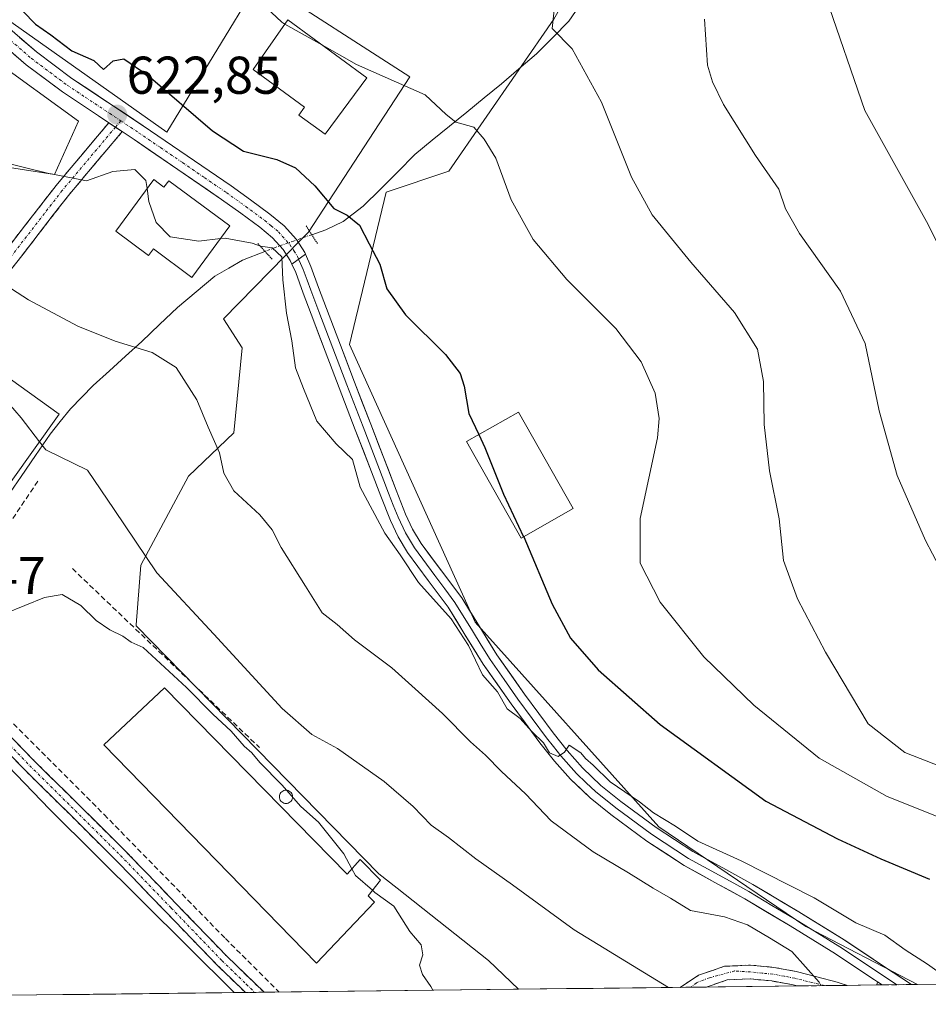
# Model space of a CAD drawing. Units: metres. Extents: x 579944 to 583374, y 4747404 to 4749758.
# Drawn here: x 580723 to 580894, y 4747411 to 4747597 of the extents above; entities that cross this region are included whole.
import ezdxf
from ezdxf.enums import TextEntityAlignment as Align

# ---------------------------------------------------------------- set-up
doc = ezdxf.new("R2010")
doc.units = ezdxf.units.M
doc.header["$MEASUREMENT"] = 0
for name, pattern in [('TRAZO_Y_PUNTO', [1, 0.5, -0.25, 0, -0.25]), ('TRAZOS2', [0.375, 0.25, -0.125]), ('TRAZOSX2', [1.5, 1, -0.5])]:
    doc.linetypes.add(name, pattern=pattern)
for name, color, linetype, lineweight in [('Camino', 19, 'TRAZOSX2', 0), ('Camino Cxs', 19, 'Continuous', 0), ('Camino eje', 19, 'TRAZO_Y_PUNTO', 0), ('Carátula', 7, 'Continuous', 5), ('Corriente natural lineal', 142, 'Continuous', 13), ('Corriente natural lineal oculto', 19, 'TRAZO_Y_PUNTO', 13), ('Curva de nivel maestra', 36, 'Continuous', 30), ('Curva de nivel normal', 36, 'Continuous', 0), ('Edificación', 1, 'Continuous', 13), ('Edificación Cxs', 1, 'Continuous', 13), ('Edificación industrial', 135, 'Continuous', 13), ('Edificación industrial Cxs', 135, 'Continuous', 13), ('Entidad de ámbito territorial CxS', 92, 'Continuous', 0), ('Layer 0', 7, 'Continuous', 0), ('Municipio CxS', 142, 'Continuous', 0), ('Muro lineal', 1, 'TRAZOSX2', 13), ('Núcleo urbano CxS', 19, 'Continuous', 0), ('Obra de contención lineal', 1, 'TRAZOSX2', 13), ('Pastizal CxS', 92, 'Continuous', 0), ('Pista', 135, 'Continuous', 13), ('Pista Cxs', 135, 'Continuous', 0), ('Pista eje', 135, 'TRAZO_Y_PUNTO', 0), ('Prado CxS', 92, 'Continuous', 0), ('Puente lineal', 2, 'TRAZOS2', 0), ('Punto de cota en terreno', 7, 'Continuous', 0), ('Rótulo de punto de cota en terreno', 19, 'Continuous', 0), ('Silo', 1, 'Continuous', 0), ('Silo Cxs', 1, 'Continuous', 0)]:
    doc.layers.add(name, color=color, linetype=linetype, lineweight=lineweight)
doc.styles.add('Arial', font='txt', dxfattribs={"height": 0.2})

# ---------------------------------------------------------------- blocks, each defined once
blk = doc.blocks.new('*U153')
at = {"layer": 'Prado CxS', "color": 92, "linetype": 'Continuous', "lineweight": 0}
blk.add_polyline3d([(580823.51, 4747596.68, 635.37), (580803.73, 4747568, 628.88), (580791.87, 4747564.05, 626.55), (580784.95, 4747535.37, 623.07), (580808.68, 4747482.96, 621.17), (580843.28, 4747444.4, 619.59), (580870.97, 4747425.61, 617.63), (580892.07, 4747414.67, 617.91), (580816.84, 4747413.78, 606.95), (580816.84, 4747413.78, 606.95), (580811.19, 4747419.17, 606.66), (580793.95, 4747432.84, 606.11), (580790.51, 4747435.56, 606.16), (580744.77, 4747482.29, 606.85), (580744.78, 4747482.47, 606.93), (580745.63, 4747493.71, 609.99), (580754.6, 4747510.5, 614.05), (580763.19, 4747518.69, 616.41), (580764.75, 4747534.69, 618.33), (580761.24, 4747540.16, 617.56), (580775.83, 4747555.1, 622.82), (580777.24, 4747556.55, 623.16), (580796.32, 4747585.82, 630.07), (580768.01, 4747604.08, 631), (580750.54, 4747575.39, 623.55), (580720.5, 4747596.61, 624.08)], dxfattribs=at)
blk.add_polyline3d([(580577.19, 4747410.94, 596.18), (580558.1, 4747421.34, 595.93), (580539.05, 4747434.36, 595.61), (580546.69, 4747446.78, 595.29), (580558.07, 4747453.89, 595.42), (580569.57, 4747460.63, 595.5), (580581.23, 4747465.53, 595.63), (580589.89, 4747467.68, 595.89), (580599.04, 4747469.78, 596.44), (580609.22, 4747471.7, 597.14), (580626.91, 4747474.06, 598.61), (580632.24, 4747474.77, 598.8), (580640.88, 4747466.89, 599.09), (580641.43, 4747466.4, 599.1), (580677.33, 4747438.69, 600.73), (580693.33, 4747456.64, 601.95), (580698.02, 4747469.52, 602.91), (580703.57, 4747473.54, 603.79), (580709.45, 4747467.42, 603.8), (580728.46, 4747447.66, 603.56), (580763.21, 4747413.14, 603.22), (580577.19, 4747410.94, 596.18)], close=True, dxfattribs=at)
blk = doc.blocks.new('*U159')
at = {"layer": 'Prado CxS', "color": 92, "linetype": 'Continuous', "lineweight": 0}
blk.add_polyline3d([(580866.03, 4747718.3, 658.77), (580861.09, 4747699.51, 656.37), (580860.1, 4747679.74, 654.1), (580858.12, 4747645.13, 647.48), (580836.37, 4747619.42, 640.56), (580823.51, 4747596.68, 635.37), (580803.73, 4747568, 628.88), (580791.87, 4747564.05, 626.55), (580784.95, 4747535.37, 623.07), (580808.68, 4747482.96, 621.17), (580843.28, 4747444.4, 619.59), (580870.97, 4747425.61, 617.63), (580892.07, 4747414.67, 617.91)], dxfattribs=at)
blk = doc.blocks.new('*U166')
at = {"layer": 'Prado CxS', "color": 92, "linetype": 'Continuous', "lineweight": 0}
for points in [[(580720.5, 4747596.61, 624.08), (580750.54, 4747575.39, 623.55), (580768.01, 4747604.08, 631), (580796.32, 4747585.82, 630.07), (580777.24, 4747556.55, 623.16), (580775.83, 4747555.1, 622.82), (580761.24, 4747540.16, 617.56), (580764.75, 4747534.69, 618.33), (580763.19, 4747518.69, 616.41), (580754.6, 4747510.5, 614.05), (580745.63, 4747493.71, 609.99), (580744.78, 4747482.47, 606.93), (580744.77, 4747482.29, 606.85), (580790.51, 4747435.56, 606.16), (580793.95, 4747432.84, 606.11), (580811.19, 4747419.17, 606.66), (580816.84, 4747413.78, 606.95)], [(580632.24, 4747474.77, 598.8), (580640.88, 4747466.89, 599.09), (580641.43, 4747466.4, 599.1), (580677.33, 4747438.69, 600.73), (580693.33, 4747456.64, 601.95), (580698.02, 4747469.52, 602.91), (580703.57, 4747473.54, 603.79), (580709.45, 4747467.42, 603.8), (580728.46, 4747447.66, 603.56), (580763.21, 4747413.14, 603.22)]]:
    blk.add_polyline3d(points, dxfattribs=at)
blk = doc.blocks.new('*U168')
at = {"layer": 'Pastizal CxS', "color": 92, "linetype": 'Continuous', "lineweight": 0}
blk.add_polyline3d([(580866.03, 4747718.3, 658.77), (580861.09, 4747699.51, 656.37), (580860.1, 4747679.74, 654.1), (580858.12, 4747645.13, 647.48), (580836.37, 4747619.42, 640.56), (580823.51, 4747596.68, 635.37), (580803.73, 4747568, 628.88), (580791.87, 4747564.05, 626.55), (580784.95, 4747535.37, 623.07), (580808.68, 4747482.96, 621.17), (580843.28, 4747444.4, 619.59), (580870.97, 4747425.61, 617.63), (580892.07, 4747414.67, 617.91)], dxfattribs=at)
blk = doc.blocks.new('*U175')
at = {"layer": 'Núcleo urbano CxS', "color": 19, "linetype": 'Continuous', "lineweight": 0}
for points in [[(580720.5, 4747596.61, 624.08), (580750.54, 4747575.39, 623.55), (580768.01, 4747604.08, 631), (580796.32, 4747585.82, 630.07), (580777.24, 4747556.55, 623.16), (580775.83, 4747555.1, 622.82), (580761.24, 4747540.16, 617.56), (580764.75, 4747534.69, 618.33), (580763.19, 4747518.69, 616.41), (580754.6, 4747510.5, 614.05), (580745.63, 4747493.71, 609.99), (580744.78, 4747482.47, 606.93), (580744.77, 4747482.29, 606.85), (580790.51, 4747435.56, 606.16), (580793.95, 4747432.84, 606.11), (580811.19, 4747419.17, 606.66), (580816.84, 4747413.78, 606.95)], [(580632.24, 4747474.77, 598.8), (580640.88, 4747466.89, 599.09), (580641.43, 4747466.4, 599.1), (580677.33, 4747438.69, 600.73), (580693.33, 4747456.64, 601.95), (580698.02, 4747469.52, 602.91), (580703.57, 4747473.54, 603.79), (580709.45, 4747467.42, 603.8), (580728.46, 4747447.66, 603.56), (580763.21, 4747413.14, 603.22)]]:
    blk.add_polyline3d(points, dxfattribs=at)
blk = doc.blocks.new('*U177')
at = {"layer": 'Curva de nivel normal', "color": 36, "linetype": 'Continuous', "lineweight": 0}
blk.add_polyline3d([(580897.68, 4747415.8, 620), (580893.92, 4747418.48, 620), (580889.74, 4747421.23, 620), (580885.9, 4747423.98, 620), (580880.45, 4747426.27, 620), (580872.57, 4747431.04, 620), (580858.82, 4747437.96, 620), (580850.62, 4747441.73, 620), (580846.41, 4747444.52, 620), (580842.29, 4747447.07, 620), (580839.67, 4747449.11, 620), (580834.11, 4747452.89, 620), (580830.92, 4747456.04, 620), (580829.48, 4747457.26, 620), (580828.56, 4747458.34, 620), (580826.41, 4747459.77, 620), (580825.51, 4747458.46, 620), (580824.31, 4747457.68, 620), (580822.7, 4747458.34, 620), (580821.53, 4747460.22, 620), (580819.36, 4747462.38, 620), (580817.16, 4747464.8, 620), (580814.67, 4747466.64, 620), (580812.87, 4747469.88, 620), (580810.05, 4747473.04, 620), (580807.41, 4747478.6, 620), (580804.17, 4747483.61, 620), (580798, 4747490.45, 620), (580794.53, 4747495.67, 620), (580791.66, 4747499.77, 620), (580786.99, 4747508.43, 620), (580785.52, 4747513.64, 620), (580782.43, 4747516.6, 620), (580778.8, 4747520.86, 620), (580776.28, 4747527.03, 620), (580774.79, 4747530.94, 620), (580774.09, 4747536.01, 620), (580773.08, 4747541.22, 620), (580772.4, 4747547.51, 620), (580772.19, 4747551.89, 620), (580770.4, 4747553.55, 620), (580768.19, 4747553.89, 620), (580766.61, 4747554.47, 620), (580761.55, 4747555.41, 620), (580760.66, 4747555.31, 620)], dxfattribs=at)
blk = doc.blocks.new('*U183')
at = {"layer": 'Curva de nivel normal', "color": 36, "linetype": 'Continuous', "lineweight": 0}
blk.add_polyline3d([(580726.53, 4747516.99, 610), (580727.7, 4747515.47, 610), (580735.58, 4747511.68, 610), (580740.61, 4747504.26, 610), (580748.64, 4747492.29, 610), (580759.42, 4747480.74, 610), (580772.29, 4747466.72, 610), (580777.88, 4747461.82, 610), (580782.74, 4747459.15, 610), (580791.48, 4747452.95, 610), (580797, 4747448.26, 610), (580800.37, 4747444.74, 610), (580803.62, 4747442.38, 610), (580808.76, 4747438.39, 610), (580815.73, 4747433.48, 610), (580827.33, 4747425.01, 610), (580840.57, 4747416.89, 610), (580845.1, 4747414.11, 610)], dxfattribs=at)
blk = doc.blocks.new('*U184')
at = {"layer": 'Curva de nivel normal', "color": 36, "linetype": 'Continuous', "lineweight": 0}
blk.add_polyline3d([(580873.83, 4747414.46, 615), (580873.5, 4747415.12, 615), (580868.34, 4747420.88, 615), (580864.14, 4747423.46, 615), (580860.03, 4747425.93, 615), (580855.68, 4747427.44, 615), (580849.28, 4747428.62, 615), (580845.48, 4747430.96, 615), (580842.21, 4747432.82, 615), (580837.58, 4747435.74, 615), (580830.9, 4747439.68, 615), (580822.99, 4747445.52, 615), (580818.18, 4747450.62, 615), (580813.62, 4747454.81, 615), (580810.6, 4747457.94, 615), (580807.8, 4747460.45, 615), (580802.53, 4747465.79, 615), (580797.33, 4747470.42, 615), (580792.94, 4747474.38, 615), (580785.89, 4747479.66, 615), (580782.68, 4747482.58, 615), (580779.82, 4747484.78, 615), (580776.67, 4747489.79, 615), (580772.08, 4747497.06, 615), (580770.4, 4747500.39, 615), (580768.06, 4747503.2, 615), (580763.19, 4747507.74, 615), (580761.28, 4747511.08, 615), (580760.48, 4747514.91, 615), (580758.33, 4747519.77, 615), (580756.18, 4747524.94, 615), (580752.32, 4747531.02, 615), (580747.75, 4747533.85, 615), (580740.81, 4747535.95, 615), (580733.78, 4747538.83, 615), (580724.45, 4747543.74, 615), (580714.97, 4747549.84, 615)], dxfattribs=at)
blk = doc.blocks.new('*U193')
at = {"layer": 'Curva de nivel normal', "color": 36, "linetype": 'Continuous', "lineweight": 0}
blk.add_polyline3d([(580785.442, 4747436.5062, 605), (580783.89, 4747439.34, 605), (580779.14, 4747445.26, 605), (580775.79, 4747448.24, 605), (580772.21, 4747452.32, 605), (580768.06, 4747456.51, 605), (580766.56, 4747458.34, 605), (580765.14, 4747459.58, 605), (580762.67, 4747462.45, 605), (580759.21, 4747465.64, 605), (580754.27, 4747470.7, 605), (580746.1, 4747478.21, 605), (580743.8, 4747479.24, 605), (580742.22, 4747480.32, 605), (580739.77, 4747481.54, 605), (580737.23, 4747483.33, 605), (580734.32, 4747486.16, 605), (580730.81, 4747488.2, 605), (580727.46, 4747487.67, 605), (580720.08, 4747484.64, 605)], dxfattribs=at)
blk = doc.blocks.new('*U270')
at = {"layer": 'Curva de nivel maestra', "color": 36, "linetype": 'Continuous', "lineweight": 30}
blk.add_polyline3d([(580817.8, 4747499.1, 625), (580817.81, 4747499.08, 625), (580823.15, 4747486.36, 625), (580826.62, 4747479.97, 625), (580831.86, 4747474, 625), (580843.57, 4747463.67, 625), (580863.45, 4747449.23, 625), (580877, 4747442.12, 625), (580885.12, 4747438.36, 625), (580894.29, 4747434.55, 625)], dxfattribs=at)
blk = doc.blocks.new('5PATER')
at = {"layer": 'Carátula', "linetype": 'Continuous', "lineweight": 5}
h = blk.add_hatch(color=250, dxfattribs=at)
edge = h.paths.add_edge_path()
edge.add_ellipse((0, 0.01), major_axis=(-1.33, -1.34), ratio=0.999422, start_angle=0, end_angle=360)

msp = doc.modelspace()

# ---------------------------------------------------------------- linework, layer by layer
at = {"layer": 'Camino', "color": 19, "linetype": 'TRAZOSX2', "lineweight": 0}
for points in [[(580696.64, 4747485.33), (580699.26, 4747489.42), (580701.2, 4747497.18), (580700.46, 4747504.44), (580696.96, 4747511.93), (580696.59, 4747517.2), (580700.62, 4747525.76), (580706.41, 4747534.29), (580718.19, 4747550.52), (580729.65, 4747565.32), (580739.59, 4747577.15)], [(580742.11, 4747575.48), (580731.99, 4747563.44), (580720.59, 4747548.72), (580708.87, 4747532.56), (580703.23, 4747524.27), (580699.64, 4747516.63), (580699.91, 4747512.69), (580703.39, 4747505.26), (580704.24, 4747496.96), (580702.05, 4747488.21), (580698.63, 4747482.89)], [(580698.63, 4747482.89), (580704.49, 4747477.5), (580710.6, 4747472.37), (580718.08, 4747464.57), (580725.58, 4747456.8), (580734.15, 4747448.34), (580742.7, 4747439.86), (580752.26, 4747429.95), (580761.82, 4747420.03), (580768.87, 4747413.21)], [(580765.35, 4747413.17), (580760.07, 4747418.28), (580750.48, 4747428.23), (580740.94, 4747438.12), (580732.41, 4747446.58), (580723.82, 4747455.06), (580716.29, 4747462.85), (580708.91, 4747470.56), (580702.84, 4747475.64)], [(580847.29, 4747414.14), (580850.79, 4747416.43), (580855.68, 4747418.1), (580860.58, 4747418.34), (580864.95, 4747417.91), (580869.19, 4747417.13), (580873.07, 4747416.11), (580876.92, 4747415.09), (580878.79, 4747414.51)], [(580869.34, 4747414.4), (580868.63, 4747414.59), (580864.59, 4747415.34), (580860.52, 4747415.73), (580856.17, 4747415.53), (580852.29, 4747414.2)], [(580884.38, 4747414.58), (580884.54, 4747415.17)], [(580849.36, 4747414.17), (580847.29, 4747414.14)], [(580852.29, 4747414.2), (580849.36, 4747414.17)], [(580874.53, 4747414.46), (580869.34, 4747414.4)], [(580878.79, 4747414.51), (580874.53, 4747414.46)], [(580885.41, 4747414.59), (580884.38, 4747414.58)], [(580888.16, 4747414.63), (580885.41, 4747414.59)], [(580890.92, 4747414.66), (580888.16, 4747414.63)], [(580767.11, 4747413.19), (580765.35, 4747413.17)], [(580768.87, 4747413.21), (580767.11, 4747413.19)]]:
    msp.add_lwpolyline(points, dxfattribs=at)
at = {"layer": 'Camino Cxs', "color": 19, "linetype": 'Continuous', "lineweight": 0}
msp.add_lwpolyline([(580884.54, 4747415.17), (580885.41, 4747414.59)], dxfattribs=at)
for points in [[(580721.05, 4747554.22, 616.55), (580723.92, 4747557.92, 617.7), (580726.79, 4747561.62, 618.56), (580729.65, 4747565.32, 619.45), (580732.14, 4747568.28, 620.26), (580734.62, 4747571.24, 621.25), (580737.11, 4747574.2, 622.1), (580739.59, 4747577.15, 622.7), (580741, 4747576.22, 622.69), (580742.11, 4747575.48, 622.69), (580742.11, 4747575.48, 622.69), (580739.58, 4747572.47, 621.88), (580737.05, 4747569.46, 620.97), (580734.52, 4747566.45, 620.01), (580731.99, 4747563.44, 619.16), (580729.14, 4747559.76, 618.42), (580726.29, 4747556.08, 617.51), (580723.44, 4747552.4, 616.45), (580720.59, 4747548.72, 615.31)], [(580720.58, 4747461.98, 604.04), (580723.08, 4747459.39, 604.07), (580725.58, 4747456.8, 603.98), (580728.44, 4747453.98, 603.98), (580731.29, 4747451.16, 603.92), (580734.15, 4747448.34, 603.91), (580737, 4747445.51, 603.87), (580739.85, 4747442.69, 603.82), (580742.7, 4747439.86, 603.84), (580745.89, 4747436.56, 603.71), (580749.07, 4747433.25, 603.7), (580752.26, 4747429.95, 603.65), (580755.45, 4747426.64, 603.52), (580758.63, 4747423.34, 603.66), (580761.82, 4747420.03, 603.61), (580765.35, 4747416.62, 603.42), (580768.87, 4747413.21, 603.46), (580765.35, 4747413.17, 603.23), (580762.71, 4747415.73, 603.19), (580760.07, 4747418.28, 603.24), (580756.87, 4747421.6, 603.28), (580753.68, 4747424.91, 603.18), (580750.48, 4747428.23, 603.36), (580747.3, 4747431.53, 603.41), (580744.12, 4747434.82, 603.47), (580740.94, 4747438.12, 603.65), (580738.1, 4747440.94, 603.55), (580735.25, 4747443.76, 603.65), (580732.41, 4747446.58, 603.66), (580729.55, 4747449.41, 603.73), (580726.68, 4747452.23, 603.81), (580723.82, 4747455.06, 603.76), (580721.31, 4747457.66, 603.92)]]:
    msp.add_polyline3d(points, dxfattribs=at)
for points in [[(580878.79, 4747414.51, 616.3), (580869.34, 4747414.4, 613.53), (580868.63, 4747414.59, 613.38), (580864.59, 4747415.34, 612.56), (580860.52, 4747415.73, 611.94), (580856.17, 4747415.53, 611.41), (580852.29, 4747414.2, 610.75), (580847.29, 4747414.14, 610.01), (580850.79, 4747416.43, 610.99), (580853.24, 4747417.27, 611.39), (580855.68, 4747418.1, 611.7), (580860.58, 4747418.34, 612.3), (580864.95, 4747417.91, 612.87), (580869.19, 4747417.13, 613.99), (580873.07, 4747416.11, 615.08), (580876.92, 4747415.09, 616.03), (580878.79, 4747414.51, 616.3)], [(580885.41, 4747414.59, 617.36), (580884.38, 4747414.58, 617.29), (580884.54, 4747415.17, 617.36), (580885.41, 4747414.59, 617.36)]]:
    msp.add_polyline3d(points, close=True, dxfattribs=at)
at = {"layer": 'Camino eje', "color": 19, "linetype": 'TRAZO_Y_PUNTO', "lineweight": 0}
for points in [[(580741.86, 4747577.52), (580740.85, 4747576.32)], [(580740.85, 4747576.32), (580730.82, 4747564.38), (580719.39, 4747549.62), (580707.64, 4747533.43), (580701.93, 4747525.01), (580698.12, 4747516.92), (580698.43, 4747512.31), (580701.93, 4747504.85), (580702.72, 4747497.07), (580700.66, 4747488.82), (580697.63, 4747484.11)], [(580696.93, 4747483.02), (580697.74, 4747482.03), (580700.75, 4747479.26), (580703.67, 4747476.57), (580706.7, 4747474.03), (580709.76, 4747471.47), (580713.5, 4747467.57), (580717.19, 4747463.71), (580720.94, 4747459.83), (580724.7, 4747455.93), (580733.28, 4747447.46), (580741.82, 4747438.99), (580751.37, 4747429.09), (580760.95, 4747419.16), (580765.52, 4747414.73), (580767.11, 4747413.19)], [(580874.53, 4747414.46), (580869.27, 4747415.77), (580868.91, 4747415.86), (580866.89, 4747416.24), (580864.77, 4747416.63), (580862.74, 4747416.82), (580860.55, 4747417.04), (580857.57, 4747417.22), (580852.84, 4747415.96), (580850.39, 4747415), (580849.36, 4747414.17)]]:
    msp.add_lwpolyline(points, dxfattribs=at)
at = {"layer": 'Corriente natural lineal', "color": 142, "linetype": 'Continuous', "lineweight": 13}
for points in [[(580828.3, 4747599.12, 635.69), (580826.33, 4747596.28, 635.1), (580823.28, 4747593.23, 634.75), (580820.22, 4747590.17, 633.82), (580816.92, 4747587.33, 632.9), (580813.61, 4747584.48, 631.75), (580810.35, 4747581.82, 630.99), (580807.09, 4747579.16, 630.32), (580803.84, 4747576.5, 629.42), (580800.58, 4747573.84, 628.46), (580797.32, 4747571.18, 627.74), (580794.07, 4747567.92, 626.89), (580790.82, 4747564.66, 626.21), (580787.57, 4747561.4, 625.46), (580783.79, 4747558.52, 624.6), (580780.53, 4747556.99, 623.71), (580777.85, 4747556.05, 622.98)], [(580769.04, 4747552.9, 619.07), (580764.81, 4747551.26, 618.9), (580762.21, 4747549.73, 618.72), (580759.61, 4747548.2, 618.49), (580756.07, 4747545.27, 617.85), (580752.53, 4747542.33, 617.3), (580749.17, 4747539.13, 616.39), (580745.8, 4747535.93, 615.47), (580742.76, 4747533.15, 614.3), (580739.71, 4747530.38, 613.27), (580736.67, 4747527.6, 612.12), (580734.52, 4747525.41, 611.74), (580732.37, 4747523.22, 611.54), (580730.45, 4747520.82, 611.12), (580728.53, 4747518.42, 610.67), (580725.8, 4747514.43, 609.82), (580723.07, 4747510.44, 608.72), (580720.34, 4747506.45, 607.47), (580717.61, 4747502.46, 606.79), (580714.88, 4747498.48, 605.89), (580712.15, 4747494.49, 605.41), (580709.42, 4747490.5, 604.75), (580706.69, 4747486.51, 604.18), (580703.96, 4747482.52, 603.85)]]:
    msp.add_polyline3d(points, dxfattribs=at)
at = {"layer": 'Corriente natural lineal oculto', "color": 19, "linetype": 'TRAZO_Y_PUNTO', "lineweight": 13}
msp.add_polyline3d([(580777.85, 4747556.05, 622.98), (580774.42, 4747554.85, 621.52), (580770.98, 4747553.65, 619.28), (580769.04, 4747552.9, 619.07)], dxfattribs=at)
at = {"layer": 'Curva de nivel maestra', "color": 36, "linetype": 'Continuous', "lineweight": 30}
for points in [[(580723.42, 4747598.16, 625), (580725.75, 4747595.74, 625), (580728.67, 4747593.7, 625), (580732.6, 4747590.69, 625), (580736.77, 4747588.88, 625), (580738.59, 4747587.22, 625), (580740.45, 4747588.85, 625), (580742.46, 4747589.2, 625), (580746.99, 4747586.08, 625), (580759.17, 4747575.64, 625), (580765, 4747571.77, 625), (580771.3, 4747570.21, 625), (580774.77, 4747568.66, 625), (580778.43, 4747565.24, 625), (580782, 4747560.97, 625), (580784.53, 4747559.75, 625), (580786.88, 4747557.87, 625), (580788.66, 4747554.32, 625), (580790.72, 4747550.48, 625), (580792.04, 4747545.81, 625), (580795.52, 4747540.96, 625), (580803.04, 4747533.48, 625), (580805.81, 4747529.89, 625), (580806.56, 4747527.48, 625), (580807.48, 4747522.32, 625), (580809.34, 4747518.36, 625)], [(580809.34, 4747518.36, 625), (580810.48, 4747515.94, 625), (580814.01, 4747507.12, 625), (580817.8, 4747499.1, 625)]]:
    msp.add_polyline3d(points, dxfattribs=at)
at = {"layer": 'Curva de nivel normal', "color": 36, "linetype": 'Continuous', "lineweight": 0}
for points in [[(580722.73, 4747710.22, 645), (580733.11, 4747699.05, 645), (580736.22, 4747694.71, 645), (580739.58, 4747691.36, 645), (580747.41, 4747685.42, 645), (580755.95, 4747679.73, 645), (580763.01, 4747674.28, 645), (580773.67, 4747667.6, 645), (580791.01, 4747659.22, 645), (580804.89, 4747653.66, 645), (580817.94, 4747647.7, 645), (580826.54, 4747644.64, 645), (580834.65, 4747643.42, 645), (580845.24, 4747642.46, 645), (580850.18, 4747640.4, 645), (580853.92, 4747634.81, 645), (580862.55, 4747624.32, 645), (580868.78, 4747615.14, 645), (580874.76, 4747600.88, 645), (580882.1, 4747579.46, 645), (580894.04, 4747557.94, 645), (580898.03, 4747549.97, 645)], [(580717.88, 4747630.48, 630), (580723.67, 4747627.43, 630), (580727.04, 4747624.98, 630), (580729.95, 4747624.05, 630), (580732.99, 4747624.76, 630), (580736.32, 4747624.42, 630), (580744.12, 4747620.23, 630), (580754.46, 4747612.02, 630), (580761.68, 4747606.94, 630), (580765.51, 4747602.46, 630), (580772.22, 4747596.1, 630), (580772.8, 4747595.77, 630)], [(580823.89, 4747601.33, 635), (580823.17, 4747594.94, 635), (580826.98, 4747591.12, 635), (580832.48, 4747581.04, 635), (580838.12, 4747566.92, 635), (580842.01, 4747559.78, 635), (580849.31, 4747550.85, 635), (580857.57, 4747541.4, 635), (580861.91, 4747534.45, 635), (580863.01, 4747528.37, 635), (580863.12, 4747520.26, 635), (580864.14, 4747511.52, 635), (580865.95, 4747502.47, 635), (580866.82, 4747494.61, 635), (580869.42, 4747487.42, 635), (580874.68, 4747477.35, 635), (580882.75, 4747463.85, 635), (580889.66, 4747458.44, 635), (580896.6, 4747455.7, 635)], [(580772.8, 4747595.77, 630), (580779.89, 4747591.75, 630)], [(580896.22, 4747493.38, 640), (580893.57, 4747498.37, 640), (580888.24, 4747510.64, 640), (580884.81, 4747522.81, 640), (580882.2, 4747535.5, 640), (580877.56, 4747545.39, 640), (580869.83, 4747556.27, 640), (580867.17, 4747560.94, 640), (580865.9, 4747564.66, 640), (580861.52, 4747570.96, 640), (580855.48, 4747580.58, 640), (580853.4, 4747584.86, 640), (580852.44, 4747587.99, 640), (580851.87, 4747596.66, 640)], [(580907.11, 4747441.8, 630), (580886.36, 4747450.11, 630), (580873.5, 4747457.33, 630), (580861.21, 4747467.33, 630), (580851.78, 4747476.45, 630), (580843.54, 4747486.75, 630), (580839.79, 4747494.13, 630), (580839.8, 4747502.52, 630), (580843.06, 4747517.72, 630), (580843.38, 4747521.38, 630), (580842.58, 4747526.18, 630), (580839.98, 4747532.09, 630), (580835.16, 4747538.33, 630), (580825.96, 4747547.57, 630), (580819.62, 4747555.17, 630), (580815.47, 4747562.63, 630), (580812.54, 4747570.5, 630), (580810.36, 4747574.04, 630), (580808.42, 4747576.34, 630), (580805.02, 4747577.26, 630), (580803.2, 4747578.72, 630), (580799.23, 4747582.44, 630), (580786.28, 4747588.13, 630), (580779.89, 4747591.75, 630)], [(580711.29, 4747577.76, 620), (580711.29, 4747577.72, 620), (580711.78, 4747575.52, 620), (580713.21, 4747573.55, 620), (580718.82, 4747569.9, 620), (580728.56, 4747567.54, 620)], [(580728.56, 4747567.54, 620), (580728.73, 4747567.5, 620), (580735.4, 4747566.21, 620), (580740.38, 4747567.97, 620), (580744.5, 4747568.31, 620), (580746.58, 4747566.28, 620), (580746.8, 4747564.73, 620)], [(580746.8, 4747564.73, 620), (580747.14, 4747562.29, 620), (580748.53, 4747558.33, 620), (580751.17, 4747555.62, 620), (580756.58, 4747554.85, 620), (580760.66, 4747555.31, 620)], [(580709.89, 4747524.83, 610), (580713.35, 4747524.5, 610), (580717.9, 4747524.83, 610), (580720.7, 4747524.26, 610), (580723.07, 4747521.5, 610), (580726.53, 4747516.99, 610)], [(580785.44, 4747436.51, 605), (580786.13, 4747435.25, 605), (580789.32, 4747432.43, 605)], [(580800.69, 4747413.59, 605), (580800.3, 4747414.3, 605), (580798.71, 4747416.55, 605), (580798.2, 4747418.31, 605), (580798.79, 4747420.24, 605), (580798.46, 4747422.18, 605), (580796.35, 4747424.69, 605), (580793.34, 4747429.42, 605), (580789.76, 4747432.04, 605), (580789.32, 4747432.43, 605)]]:
    msp.add_polyline3d(points, dxfattribs=at)
at = {"layer": 'Edificación', "color": 1, "linetype": 'Continuous', "lineweight": 13}
for points in [[(580788.22, 4747585.63, 629.62), (580780.39, 4747574.97, 626.67), (580775.44, 4747578.6, 626.94), (580776.52, 4747580.07, 627.38), (580766.8, 4747587.21, 627.33), (580773.35, 4747596.56, 630.17), (580788.22, 4747585.63, 629.62)], [(580733.9, 4747577.44, 622.56), (580729.35, 4747567.42, 619.85), (580707.5, 4747570.76, 618.58), (580717.52, 4747589.27, 622.7), (580733.9, 4747577.44, 622.56)], [(580748.06, 4747566.44, 620.82), (580750, 4747565.02, 621.41), (580750.9, 4747566.21, 622.04), (580762.43, 4747557.71, 621.41), (580755.26, 4747547.99, 618.44), (580748, 4747553.35, 619.03), (580747.11, 4747552.14, 618.9), (580740.9, 4747556.71, 618.88), (580748.06, 4747566.44, 620.82)], [(580730.26, 4747522.21, 611.34), (580721.18, 4747509.49, 608.19), (580707.29, 4747519.42, 608.49), (580709.5, 4747522.52, 609.22), (580708.7, 4747523.09, 609.18), (580715.39, 4747532.83, 611.55), (580730.26, 4747522.21, 611.34)], [(580827.17, 4747504.41, 627.1), (580817.35, 4747498.85, 624.71), (580807.03, 4747517.05, 624.57), (580816.85, 4747522.61, 625.57), (580827.17, 4747504.41, 627.1)]]:
    msp.add_polyline3d(points, dxfattribs=at)
at = {"layer": 'Edificación Cxs', "color": 1, "linetype": 'Continuous', "lineweight": 13}
for points in [[(580788.22, 4747585.63, 629.62), (580780.39, 4747574.97, 626.67), (580775.44, 4747578.6, 626.94), (580776.52, 4747580.07, 627.38), (580766.8, 4747587.21, 627.33), (580773.35, 4747596.56, 630.17), (580788.22, 4747585.63, 629.62)], [(580733.9, 4747577.44, 622.56), (580729.35, 4747567.42, 619.85), (580707.5, 4747570.76, 618.58), (580717.52, 4747589.27, 622.7), (580733.9, 4747577.44, 622.56)], [(580748.06, 4747566.44, 620.82), (580750, 4747565.02, 621.41), (580750.9, 4747566.21, 622.04), (580762.43, 4747557.71, 621.41), (580755.26, 4747547.99, 618.44), (580748, 4747553.35, 619.03), (580747.11, 4747552.14, 618.9), (580740.9, 4747556.71, 618.88), (580748.06, 4747566.44, 620.82)], [(580730.26, 4747522.21, 611.34), (580721.18, 4747509.49, 608.19), (580707.29, 4747519.42, 608.49), (580709.5, 4747522.52, 609.22), (580708.7, 4747523.09, 609.18), (580715.39, 4747532.83, 611.55), (580730.26, 4747522.21, 611.34)], [(580827.17, 4747504.41, 627.1), (580817.35, 4747498.85, 624.71), (580807.03, 4747517.05, 624.57), (580816.85, 4747522.61, 625.57), (580827.17, 4747504.41, 627.1)]]:
    msp.add_polyline3d(points, close=True, dxfattribs=at)
at = {"layer": 'Edificación industrial', "color": 135, "linetype": 'Continuous', "lineweight": 13}
msp.add_polyline3d([(580750.1, 4747470.6, 604.45), (580784.54, 4747435.47, 604.99), (580786.96, 4747438.25, 605.58), (580790.83, 4747434.32, 606.14), (580788.51, 4747431.41, 605.2), (580789.69, 4747430.22, 605.04), (580778.78, 4747418.72, 604.47), (580738.69, 4747459.85, 604.41), (580750.1, 4747470.6, 604.45)], dxfattribs=at)
at = {"layer": 'Edificación industrial Cxs', "color": 135, "linetype": 'Continuous', "lineweight": 13}
msp.add_polyline3d([(580750.1, 4747470.6, 604.45), (580784.54, 4747435.47, 604.99), (580786.96, 4747438.25, 605.58), (580790.83, 4747434.32, 606.14), (580788.51, 4747431.41, 605.2), (580789.69, 4747430.22, 605.04), (580778.78, 4747418.72, 604.47), (580738.69, 4747459.85, 604.41), (580750.1, 4747470.6, 604.45)], close=True, dxfattribs=at)
at = {"layer": 'Entidad de ámbito territorial CxS', "color": 92, "linetype": 'Continuous', "lineweight": 0}
msp.add_polyline3d([(580895.85, 4747414.72, 618.06), (580890.85, 4747414.66, 617.71), (580885.85, 4747414.6, 617.44), (580880.85, 4747414.54, 616.81), (580875.86, 4747414.48, 615.52), (580870.86, 4747414.42, 613.91), (580865.86, 4747414.36, 612.71), (580860.87, 4747414.3, 611.79), (580855.87, 4747414.24, 611.21), (580850.87, 4747414.18, 610.56), (580845.87, 4747414.12, 609.83), (580840.88, 4747414.06, 609.35), (580835.88, 4747414.01, 608.76), (580830.88, 4747413.95, 608.14), (580825.89, 4747413.89, 607.5), (580820.89, 4747413.83, 606.89), (580815.89, 4747413.77, 606.42), (580810.89, 4747413.71, 606.03), (580805.9, 4747413.65, 605.59), (580800.9, 4747413.59, 605.03), (580795.9, 4747413.53, 604.69), (580790.9, 4747413.47, 604.56), (580785.91, 4747413.41, 604.42), (580780.91, 4747413.35, 604.23), (580775.91, 4747413.29, 604.18), (580770.92, 4747413.24, 603.53), (580765.92, 4747413.18, 603.3), (580760.92, 4747413.12, 602.68), (580755.92, 4747413.06, 602.11), (580750.93, 4747413, 601.81), (580745.93, 4747412.94, 601.54), (580740.93, 4747412.88, 601.32), (580735.94, 4747412.82, 601.1), (580730.94, 4747412.76, 600.89), (580725.94, 4747412.7, 600.7), (580720.94, 4747412.64, 600.5)], dxfattribs=at)
at = {"layer": 'Layer 0', "linetype": 'Continuous', "lineweight": 0}
for points in [[(580775.39, 4747551.44), (580775.76, 4747550.64), (580776.27, 4747549.48), (580777, 4747547.49), (580777.71, 4747545.56), (580778.44, 4747543.58), (580779.18, 4747541.59), (580781.81, 4747534.65), (580784.47, 4747527.72), (580787.52, 4747519.79), (580791.46, 4747509.61), (580792.34, 4747507.34), (580793.22, 4747505.08), (580794.12, 4747502.77), (580795.51, 4747499.81), (580797.2, 4747496.98), (580801.07, 4747491.76), (580802.94, 4747489.26), (580804.86, 4747486.71), (580808.13, 4747481.37), (580809.79, 4747478.68), (580811.48, 4747475.96), (580814.1, 4747472.2), (580816.69, 4747468.5), (580822.11, 4747461.21), (580823.44, 4747459.52), (580824.82, 4747457.78), (580827.77, 4747454.46), (580829.61, 4747452.71), (580831.36, 4747451.05), (580835.19, 4747447.96), (580841.89, 4747442.99), (580848.89, 4747438.44), (580851.78, 4747436.85), (580857.43, 4747433.75), (580860.27, 4747432.19), (580864.58, 4747429.6), (580868.87, 4747427.04), (580873.12, 4747424.42), (580877.41, 4747421.78), (580881.11, 4747419.32), (580888.16, 4747414.63)], [(580776.67, 4747552.39), (580777.71, 4747550.06), (580779.16, 4747546.09), (580780.63, 4747542.13), (580783.26, 4747535.2), (580785.92, 4747528.27), (580788.97, 4747520.35), (580793.78, 4747507.9), (580795.55, 4747503.38), (580796.88, 4747500.54), (580798.49, 4747497.84), (580802.31, 4747492.69), (580806.15, 4747487.58), (580809.45, 4747482.18), (580812.77, 4747476.81), (580817.95, 4747469.41), (580823.34, 4747462.15), (580826.01, 4747458.77), (580828.88, 4747455.54), (580832.38, 4747452.22), (580836.14, 4747449.18), (580842.78, 4747444.26), (580849.69, 4747439.77), (580855.37, 4747436.65), (580861.04, 4747433.54), (580869.67, 4747428.36), (580878.25, 4747423.09), (580885.64, 4747418.16), (580890.92, 4747414.66), (580890.92, 4747414.66)], [(580884.54, 4747415.17), (580883.92, 4747415.58), (580876.57, 4747420.47), (580868.06, 4747425.71), (580859.49, 4747430.84), (580853.87, 4747433.93), (580848.09, 4747437.1), (580841, 4747441.71), (580834.23, 4747446.73), (580830.33, 4747449.88), (580826.65, 4747453.38), (580823.63, 4747456.78), (580820.87, 4747460.26), (580815.43, 4747467.59), (580810.18, 4747475.1), (580806.8, 4747480.55), (580803.57, 4747485.83), (580799.82, 4747490.83), (580795.9, 4747496.11), (580794.13, 4747499.08), (580792.69, 4747502.15), (580790.89, 4747506.77), (580789.13, 4747511.31), (580786.07, 4747519.23), (580783.02, 4747527.16), (580780.36, 4747534.09), (580777.72, 4747541.04), (580776.25, 4747545.02), (580774.83, 4747548.89), (580774.12, 4747550.49)]]:
    msp.add_lwpolyline(points, dxfattribs=at)
msp.add_polyline3d([(580890.92, 4747414.66, 617.71), (580885.41, 4747414.59, 617.36), (580884.54, 4747415.17, 617.36), (580883.92, 4747415.58, 617.36), (580880.25, 4747418.03, 617.5), (580876.57, 4747420.47, 617.5), (580872.32, 4747423.09, 617.33), (580868.06, 4747425.71, 617), (580863.78, 4747428.28, 617.52), (580859.49, 4747430.84, 617.48), (580856.68, 4747432.39, 618.04), (580853.87, 4747433.93, 618.15), (580850.98, 4747435.52, 617.99), (580848.09, 4747437.1, 618.35), (580844.55, 4747439.41, 618.52), (580841, 4747441.71, 618.44), (580837.62, 4747444.22, 618.69), (580834.23, 4747446.73, 618.67), (580832.28, 4747448.31, 618.9), (580830.33, 4747449.88, 618.88), (580828.49, 4747451.63, 619.05), (580826.65, 4747453.38, 619.5), (580823.63, 4747456.78, 619.4), (580820.87, 4747460.26, 619.72), (580818.15, 4747463.93, 619.66), (580815.43, 4747467.59, 619.74), (580812.81, 4747471.35, 619.81), (580810.18, 4747475.1, 620.01), (580808.49, 4747477.83, 619.73), (580806.8, 4747480.55, 619.87), (580805.19, 4747483.19, 619.93), (580803.57, 4747485.83, 619.9), (580801.7, 4747488.33, 620.39), (580799.82, 4747490.83, 620.25), (580797.86, 4747493.47, 620.32), (580795.9, 4747496.11, 620.37), (580794.13, 4747499.08, 620.32), (580792.69, 4747502.15, 620.35), (580790.89, 4747506.77, 620.7), (580789.13, 4747511.31, 620.65), (580787.6, 4747515.27, 620.81), (580786.07, 4747519.23, 621.66), (580784.55, 4747523.2, 621.53), (580783.02, 4747527.16, 621.66), (580781.69, 4747530.63, 621.94), (580780.36, 4747534.09, 621.88), (580779.04, 4747537.57, 621.5), (580777.72, 4747541.04, 621.5), (580776.25, 4747545.02, 621.81), (580774.83, 4747548.89, 621.35), (580774.12, 4747550.49, 620.91), (580776.67, 4747552.39, 622.37), (580777.71, 4747550.06, 622.46), (580779.16, 4747546.09, 622.37), (580780.63, 4747542.13, 622.23), (580781.95, 4747538.67, 622.43), (580783.26, 4747535.2, 622.38), (580784.59, 4747531.74, 622.13), (580785.92, 4747528.27, 622.01), (580787.45, 4747524.31, 622.13), (580788.97, 4747520.35, 622.02), (580790.57, 4747516.2, 621.52), (580792.18, 4747512.05, 621.38), (580793.78, 4747507.9, 621.15), (580795.55, 4747503.38, 620.92), (580796.88, 4747500.54, 620.96), (580798.49, 4747497.84, 620.78), (580800.4, 4747495.27, 620.7), (580802.31, 4747492.69, 620.81), (580804.23, 4747490.14, 620.74), (580806.15, 4747487.58, 620.61), (580807.8, 4747484.88, 620.88), (580809.45, 4747482.18, 620.75), (580811.11, 4747479.5, 620.61), (580812.77, 4747476.81, 620.79), (580815.36, 4747473.11, 620.45), (580817.95, 4747469.41, 620.61), (580820.65, 4747465.78, 620.39), (580823.34, 4747462.15, 620.23), (580826.01, 4747458.77, 619.94), (580828.88, 4747455.54, 619.91), (580832.38, 4747452.22, 619.64), (580836.14, 4747449.18, 619.63), (580839.46, 4747446.72, 619.38), (580842.78, 4747444.26, 619.46), (580846.24, 4747442.02, 619.18), (580849.69, 4747439.77, 619.38), (580852.53, 4747438.21, 619.01), (580855.37, 4747436.65, 618.99), (580858.21, 4747435.1, 619.11), (580861.04, 4747433.54, 618.75), (580863.92, 4747431.81, 618.64), (580866.79, 4747430.09, 618.9), (580869.67, 4747428.36, 618.36), (580872.53, 4747426.6, 618.13), (580875.39, 4747424.85, 618.23), (580878.25, 4747423.09, 617.92), (580881.95, 4747420.63, 617.81), (580885.64, 4747418.16, 617.66), (580888.28, 4747416.41, 617.79), (580890.92, 4747414.66, 617.71), (580890.92, 4747414.66, 617.71)], close=True, dxfattribs=at)
at = {"layer": 'Municipio CxS', "color": 142, "linetype": 'Continuous', "lineweight": 0}
msp.add_polyline3d([(580895.85, 4747414.72, 618.06), (580890.85, 4747414.66, 617.71), (580885.85, 4747414.6, 617.44), (580880.85, 4747414.54, 616.81), (580875.86, 4747414.48, 615.52), (580870.86, 4747414.42, 613.91), (580865.86, 4747414.36, 612.71), (580860.87, 4747414.3, 611.79), (580855.87, 4747414.24, 611.21), (580850.87, 4747414.18, 610.56), (580845.87, 4747414.12, 609.83), (580840.88, 4747414.06, 609.35), (580835.88, 4747414.01, 608.76), (580830.88, 4747413.95, 608.14), (580825.89, 4747413.89, 607.5), (580820.89, 4747413.83, 606.89), (580815.89, 4747413.77, 606.42), (580810.89, 4747413.71, 606.03), (580805.9, 4747413.65, 605.59), (580800.9, 4747413.59, 605.03), (580795.9, 4747413.53, 604.69), (580790.9, 4747413.47, 604.56), (580785.91, 4747413.41, 604.42), (580780.91, 4747413.35, 604.23), (580775.91, 4747413.29, 604.18), (580770.92, 4747413.24, 603.53), (580765.92, 4747413.18, 603.3), (580760.92, 4747413.12, 602.68), (580755.92, 4747413.06, 602.11), (580750.93, 4747413, 601.81), (580745.93, 4747412.94, 601.54), (580740.93, 4747412.88, 601.32), (580735.94, 4747412.82, 601.1), (580730.94, 4747412.76, 600.89), (580725.94, 4747412.7, 600.7), (580720.94, 4747412.64, 600.5)], dxfattribs=at)
at = {"layer": 'Muro lineal', "color": 1, "linetype": 'TRAZOSX2', "lineweight": 13}
msp.add_polyline3d([(580726.21, 4747509.59, 608.93), (580707.42, 4747481.34, 604.1), (580709.98, 4747475.5, 604.08), (580738.73, 4747446.71, 603.97), (580761.57, 4747423.36, 603.9), (580771.71, 4747413.24, 603.58)], dxfattribs=at)
at = {"layer": 'Núcleo urbano CxS', "color": 19, "linetype": 'Continuous', "lineweight": 0}
for points in [[(580720.5, 4747596.61, 624.08), (580750.54, 4747575.39, 623.55), (580768.01, 4747604.08, 631), (580796.32, 4747585.82, 630.07), (580777.24, 4747556.55, 623.16), (580775.83, 4747555.1, 622.82), (580761.24, 4747540.16, 617.56), (580764.75, 4747534.69, 618.33), (580763.19, 4747518.69, 616.41), (580754.6, 4747510.5, 614.05), (580745.63, 4747493.71, 609.99), (580744.78, 4747482.47, 606.93), (580744.77, 4747482.29, 606.85), (580790.51, 4747435.56, 606.16), (580793.95, 4747432.84, 606.11), (580811.19, 4747419.17, 606.66), (580816.84, 4747413.78, 606.95), (580763.21, 4747413.14, 603.22), (580763.21, 4747413.14, 603.22), (580728.46, 4747447.66, 603.56), (580709.45, 4747467.42, 603.8)], [(580816.84, 4747413.78, 606.95), (580763.21, 4747413.14, 603.22)]]:
    msp.add_polyline3d(points, dxfattribs=at)
at = {"layer": 'Obra de contención lineal', "color": 1, "linetype": 'TRAZOSX2', "lineweight": 13}
msp.add_polyline3d([(580732.73, 4747493.09, 607.1), (580768.01, 4747459.34, 606.12)], dxfattribs=at)
at = {"layer": 'Pastizal CxS', "color": 92, "linetype": 'Continuous', "lineweight": 0}
for points in [[(581341.61, 4747420, 669.11), (580892.07, 4747414.67, 617.91), (580892.07, 4747414.67, 617.91), (580870.97, 4747425.61, 617.63), (580843.28, 4747444.4, 619.59), (580808.68, 4747482.96, 621.17), (580784.95, 4747535.37, 623.07), (580791.87, 4747564.05, 626.55), (580803.73, 4747568, 628.88), (580823.51, 4747596.68, 635.37), (580836.37, 4747619.42, 640.56), (580858.12, 4747645.13, 647.48), (580860.1, 4747679.74, 654.1), (580861.09, 4747699.51, 656.37), (580866.03, 4747718.3, 658.77)], [(581341.61, 4747420, 669.11), (580892.07, 4747414.67, 617.91)]]:
    msp.add_polyline3d(points, dxfattribs=at)
at = {"layer": 'Pista', "color": 135, "linetype": 'Continuous', "lineweight": 13}
for points in [[(580739.59, 4747577.15), (580737.64, 4747578.45), (580730.85, 4747582.97), (580724, 4747588.09), (580717.55, 4747593.68), (580714.96, 4747596.13), (580712.52, 4747598.7), (580708.26, 4747603.53), (580704.06, 4747608.33), (580700.11, 4747612.88), (580696.18, 4747617.52), (580691.66, 4747623.26), (580687.34, 4747629.12), (580682.89, 4747635.24), (580678.46, 4747641.36), (580674.78, 4747646.45), (580671.13, 4747651.47), (580668.77, 4747654.44), (580666.35, 4747658.53), (580668.04, 4747659.88)], [(580719.63, 4747595.99), (580725.95, 4747590.51), (580732.64, 4747585.51), (580746.08, 4747576.57), (580754.37, 4747570.92), (580762.65, 4747565.25), (580766.33, 4747562.63), (580769.97, 4747559.94), (580772.63, 4747557.72), (580774.98, 4747555.13), (580776.54, 4747552.68), (580776.67, 4747552.39)], [(580774.12, 4747550.49), (580773.8, 4747551.21), (580772.5, 4747553.24), (580770.48, 4747555.47), (580768.05, 4747557.49), (580764.51, 4747560.11), (580760.87, 4747562.7), (580752.62, 4747568.36), (580744.35, 4747573.99), (580742.11, 4747575.48)]]:
    msp.add_lwpolyline(points, dxfattribs=at)
at = {"layer": 'Pista Cxs', "color": 135, "linetype": 'Continuous', "lineweight": 0}
for points in [[(580739.59, 4747577.15), (580742.11, 4747575.48)], [(580776.67, 4747552.39), (580774.12, 4747550.49)]]:
    msp.add_lwpolyline(points, dxfattribs=at)
msp.add_polyline3d([(580722.79, 4747593.25, 623.41), (580725.95, 4747590.51, 623.3), (580729.3, 4747588.01, 623.11), (580732.64, 4747585.51, 623.2), (580736, 4747583.28, 622.93), (580739.36, 4747581.04, 623.11), (580742.72, 4747578.81, 622.95), (580746.08, 4747576.57, 622.88), (580748.84, 4747574.69, 622.97), (580751.61, 4747572.8, 622.71), (580754.37, 4747570.92, 623.09), (580757.13, 4747569.03, 622.81), (580759.89, 4747567.14, 622.79), (580762.65, 4747565.25, 622.82), (580766.33, 4747562.63, 622.46), (580769.97, 4747559.94, 622.69), (580772.63, 4747557.72, 622.12), (580774.98, 4747555.13, 621.88), (580776.54, 4747552.68, 622.36), (580776.67, 4747552.39, 622.37), (580776.67, 4747552.39, 622.37), (580774.12, 4747550.49, 620.91), (580773.8, 4747551.21, 620.71), (580772.5, 4747553.24, 619.86), (580770.48, 4747555.47, 620.43), (580768.05, 4747557.49, 621.78), (580764.51, 4747560.11, 622.3), (580760.87, 4747562.7, 622.38), (580758.12, 4747564.59, 622.6), (580755.37, 4747566.47, 622.53), (580752.62, 4747568.36, 622.63), (580749.86, 4747570.24, 622.26), (580747.11, 4747572.11, 622.25), (580744.35, 4747573.99, 622.7), (580742.11, 4747575.48, 622.69), (580741, 4747576.22, 622.68), (580739.59, 4747577.15, 622.74), (580737.64, 4747578.45, 622.83), (580734.25, 4747580.71, 622.87), (580730.85, 4747582.97, 622.99), (580727.43, 4747585.53, 623.09), (580724, 4747588.09, 623.13), (580720.78, 4747590.89, 623.23)], dxfattribs=at)
at = {"layer": 'Pista eje', "color": 135, "linetype": 'TRAZO_Y_PUNTO', "lineweight": 0}
for points in [[(580718.59, 4747594.84), (580724.98, 4747589.3), (580731.75, 4747584.24), (580735.14, 4747581.98), (580741.86, 4747577.52)], [(580741.86, 4747577.52), (580745.22, 4747575.28), (580749.36, 4747572.46), (580753.5, 4747569.64), (580757.62, 4747566.81), (580761.76, 4747563.98), (580765.42, 4747561.37), (580769.01, 4747558.72), (580770.23, 4747557.71), (580771.56, 4747556.6), (580773.74, 4747554.19), (580774.52, 4747552.96), (580775.17, 4747551.95), (580775.39, 4747551.44)]]:
    msp.add_lwpolyline(points, dxfattribs=at)
at = {"layer": 'Prado CxS', "color": 92, "linetype": 'Continuous', "lineweight": 0}
for points in [[(580892.07, 4747414.67, 617.91), (580816.84, 4747413.78, 606.95)], [(580763.21, 4747413.14, 603.22), (580577.19, 4747410.94, 596.18)]]:
    msp.add_polyline3d(points, dxfattribs=at)
at = {"layer": 'Puente lineal', "color": 2, "linetype": 'TRAZOS2', "lineweight": 0}
for points in [[(580776.78, 4747557.74, 623.05), (580778.93, 4747554.37, 622.8)], [(580770.39, 4747551.42, 619.23), (580767.7, 4747554.38, 619.58)]]:
    msp.add_polyline3d(points, dxfattribs=at)
at = {"layer": 'Silo', "color": 1, "linetype": 'Continuous', "lineweight": 0}
msp.add_polyline3d([(580773, 4747451.31, 605.48), (580773.22, 4747451.29, 605.54), (580773.43, 4747451.24, 605.59), (580773.63, 4747451.14, 605.62), (580773.81, 4747451.02, 605.63), (580773.96, 4747450.87, 605.63), (580774.08, 4747450.69, 605.6), (580774.18, 4747450.49, 605.57), (580774.23, 4747450.28, 605.52), (580774.25, 4747450.06, 605.45), (580774.23, 4747449.85, 605.38), (580774.18, 4747449.64, 605.3), (580774.08, 4747449.44, 605.22), (580773.96, 4747449.26, 605.15), (580773.81, 4747449.11, 605.07), (580773.63, 4747448.98, 605.01), (580773.43, 4747448.89, 604.95), (580773.22, 4747448.83, 604.9), (580773, 4747448.81, 604.86), (580772.79, 4747448.83, 604.82), (580772.58, 4747448.89, 604.8), (580772.38, 4747448.98, 604.79), (580772.2, 4747449.11, 604.79), (580772.05, 4747449.26, 604.79), (580771.92, 4747449.44, 604.8), (580771.83, 4747449.64, 604.82), (580771.77, 4747449.85, 604.85), (580771.75, 4747450.06, 604.89), (580771.77, 4747450.28, 604.93), (580771.83, 4747450.49, 604.98), (580771.92, 4747450.69, 605.05), (580772.05, 4747450.87, 605.11), (580772.2, 4747451.02, 605.19), (580772.38, 4747451.14, 605.26), (580772.58, 4747451.24, 605.34), (580772.79, 4747451.29, 605.41), (580773, 4747451.31, 605.48)], dxfattribs=at)
at = {"layer": 'Silo Cxs', "color": 1, "linetype": 'Continuous', "lineweight": 0}
msp.add_polyline3d([(580773.22, 4747448.83, 604.9), (580773, 4747448.81, 604.86), (580772.79, 4747448.83, 604.83), (580772.58, 4747448.89, 604.8), (580772.38, 4747448.98, 604.79), (580772.2, 4747449.11, 604.79), (580772.05, 4747449.26, 604.79), (580771.92, 4747449.44, 604.8), (580771.83, 4747449.64, 604.82), (580771.77, 4747449.85, 604.85), (580771.75, 4747450.06, 604.89), (580771.77, 4747450.28, 604.93), (580771.83, 4747450.49, 604.98), (580771.92, 4747450.69, 605.05), (580772.05, 4747450.87, 605.11), (580772.2, 4747451.02, 605.19), (580772.38, 4747451.14, 605.26), (580772.58, 4747451.24, 605.34), (580772.79, 4747451.29, 605.41), (580773, 4747451.31, 605.48), (580773.22, 4747451.29, 605.54), (580773.43, 4747451.24, 605.59), (580773.63, 4747451.14, 605.62), (580773.81, 4747451.02, 605.63), (580773.96, 4747450.87, 605.63), (580774.08, 4747450.69, 605.6), (580774.18, 4747450.49, 605.57), (580774.23, 4747450.28, 605.52), (580774.25, 4747450.06, 605.45), (580774.23, 4747449.85, 605.38), (580774.18, 4747449.64, 605.3), (580774.08, 4747449.44, 605.22), (580773.96, 4747449.26, 605.15), (580773.81, 4747449.11, 605.07), (580773.63, 4747448.98, 605.01), (580773.43, 4747448.89, 604.95), (580773.22, 4747448.83, 604.9)], close=True, dxfattribs=at)

# ---------------------------------------------------------------- block references
at = {"layer": 'Curva de nivel maestra', "color": 36, "linetype": 'Continuous', "lineweight": 30}
msp.add_blockref('*U270', (0, 0), dxfattribs=at)
at = {"layer": 'Curva de nivel normal', "color": 36, "linetype": 'Continuous', "lineweight": 0}
for name in ['*U193', '*U183', '*U184', '*U177']:
    msp.add_blockref(name, (0, 0), dxfattribs=at)
at = {"layer": 'Núcleo urbano CxS', "color": 19, "linetype": 'Continuous', "lineweight": 0}
msp.add_blockref('*U175', (0, 0), dxfattribs=at)
at = {"layer": 'Pastizal CxS', "color": 92, "linetype": 'Continuous', "lineweight": 0}
msp.add_blockref('*U168', (0, 0), dxfattribs=at)
at = {"layer": 'Prado CxS', "color": 92, "linetype": 'Continuous', "lineweight": 0}
for name in ['*U153', '*U159', '*U166']:
    msp.add_blockref(name, (0, 0), dxfattribs=at)
at = {"layer": 'Punto de cota en terreno', "linetype": 'Continuous', "lineweight": 0}
msp.add_blockref('5PATER', (580741.19, 4747578.67, 622.85), dxfattribs=at)

# ---------------------------------------------------------------- texts
at = {"layer": 'Rótulo de punto de cota en terreno', "color": 19, "linetype": 'Continuous', "lineweight": 0, "style": 'Arial'}
for s, p in [('622,85', (580742.95, 4747580.43)), ('603,47', (580698.58, 4747486.11))]:
    msp.add_text(s, height=7, dxfattribs=at).set_placement(p, align=Align.BOTTOM_LEFT)

doc.saveas('drawing.dxf')
